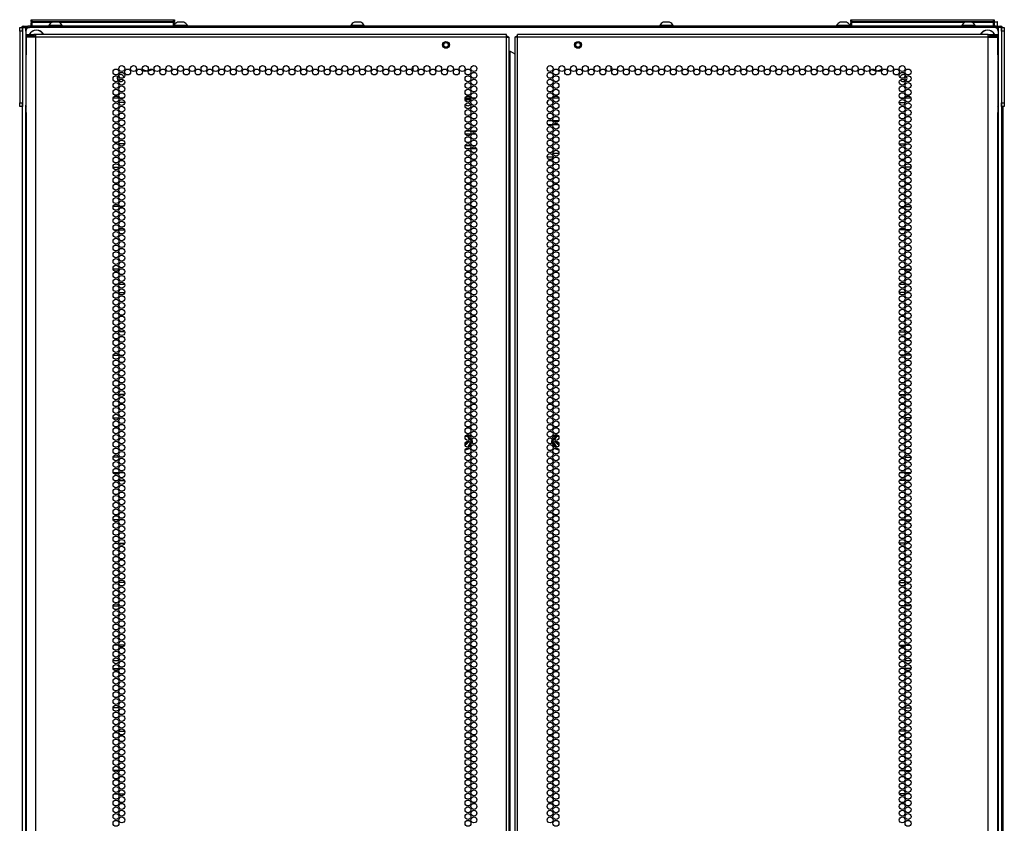
# Model space of a CAD drawing. Extents: x -234 to 39, y -65 to 170.
# Drawn here: x 11 to 38, y 72 to 94 of the extents above; entities that cross this region are included whole.
import ezdxf

# ---------------------------------------------------------------- set-up
doc = ezdxf.new("R2010")
doc.units = 0
doc.header["$MEASUREMENT"] = 0
doc.layers.add('TFR-TRI', color=7, linetype='CONTINUOUS')

msp = doc.modelspace()

# ---------------------------------------------------------------- linework, layer by layer
at = {"layer": 'TFR-TRI', "color": 215, "linetype": 'CONTINUOUS'}
for p, q in [((11.308, 94.377), (11.314, 94.377)), ((11.308, 94.328), (11.308, 94.377)), ((11.339, 94.297), (11.308, 94.328)), ((11.314, 94.328), (11.308, 94.328)), ((11.314, 94.377), (11.328, 94.377)), ((11.328, 94.328), (11.314, 94.328)), ((11.328, 94.377), (15.288, 94.377)), ((11.328, 94.377), (11.328, 94.328)), ((11.328, 94.328), (15.288, 94.328)), ((11.328, 94.328), (11.339, 94.297)), ((15.308, 94.328), (15.277, 94.297)), ((15.277, 94.297), (15.288, 94.328)), ((15.288, 94.377), (15.302, 94.377)), ((15.288, 94.328), (15.288, 94.377)), ((15.302, 94.328), (15.288, 94.328)), ((15.302, 94.377), (15.308, 94.377)), ((15.308, 94.328), (15.302, 94.328)), ((15.308, 94.377), (15.308, 94.328)), ((34.186, 94.377), (34.192, 94.377)), ((34.186, 94.328), (34.186, 94.377)), ((34.217, 94.297), (34.186, 94.328)), ((34.192, 94.328), (34.186, 94.328)), ((34.192, 94.377), (34.206, 94.377)), ((34.206, 94.328), (34.192, 94.328)), ((34.206, 94.377), (38.166, 94.377)), ((34.206, 94.377), (34.206, 94.328)), ((34.206, 94.328), (38.166, 94.328)), ((34.206, 94.328), (34.217, 94.297)), ((38.186, 94.328), (38.155, 94.297)), ((38.155, 94.297), (38.166, 94.328)), ((38.166, 94.377), (38.18, 94.377)), ((38.166, 94.328), (38.166, 94.377)), ((38.18, 94.328), (38.166, 94.328)), ((38.18, 94.377), (38.186, 94.377)), ((38.186, 94.328), (38.18, 94.328)), ((38.186, 94.377), (38.186, 94.328)), ((11.165, 94.059), (11.165, 91.992)), ((38.201, 94.157), (11.264, 94.157)), ((38.299, 94.059), (38.299, 91.992)), ((18.827, 93.054), (18.827, 92.969)), ((21.976, 92.95), (21.976, 93.073)), ((27.488, 93.073), (27.488, 92.95)), ((30.638, 92.969), (30.638, 93.054)), ((13.757, 92.189), (13.601, 92.189)), ((13.892, 92.189), (13.794, 92.189)), ((23.583, 92.189), (23.428, 92.189)), ((23.718, 92.189), (23.62, 92.189)), ((25.844, 92.189), (25.746, 92.189)), ((26.036, 92.189), (25.881, 92.189)), ((35.671, 92.189), (35.573, 92.189)), ((35.863, 92.189), (35.708, 92.189))]:
    msp.add_line(p, q, dxfattribs=at)
at = {"layer": 'TFR-TRI', "color": 12, "linetype": 'CONTINUOUS'}
for p, q in [((11.308, 94.297), (11.314, 94.297)), ((11.308, 94.197), (11.308, 94.297)), ((11.314, 94.297), (11.328, 94.297)), ((11.884, 94.297), (11.328, 94.297)), ((11.328, 94.297), (11.328, 94.197)), ((15.288, 94.297), (12.1, 94.297)), ((15.288, 94.297), (15.302, 94.297)), ((15.288, 94.197), (15.288, 94.297)), ((15.302, 94.297), (15.308, 94.297)), ((15.308, 94.297), (15.308, 94.217)), ((34.186, 94.297), (34.192, 94.297)), ((34.186, 94.197), (34.186, 94.297)), ((34.192, 94.297), (34.206, 94.297)), ((37.365, 94.297), (34.206, 94.297)), ((34.206, 94.297), (34.206, 94.197)), ((38.166, 94.297), (37.58, 94.297)), ((38.166, 94.297), (38.18, 94.297)), ((38.166, 94.197), (38.166, 94.297)), ((38.18, 94.297), (38.186, 94.297)), ((38.186, 94.297), (38.186, 94.217)), ((15.308, 94.217), (15.288, 94.197)), ((38.186, 94.217), (38.166, 94.197)), ((23.446, 91.274), (23.565, 91.274)), ((23.595, 91.274), (23.743, 91.274)), ((23.579, 91.179), (23.431, 91.179)), ((23.729, 91.179), (23.61, 91.179)), ((23.429, 90.868), (23.583, 90.868)), ((23.557, 90.774), (23.454, 90.774)), ((23.746, 90.774), (23.592, 90.774)), ((23.618, 90.868), (23.721, 90.868))]:
    msp.add_line(p, q, dxfattribs=at)
at = {"layer": 'TFR-TRI', "color": 3, "linetype": 'CONTINUOUS'}
for p, q in [((11.948, 94.305), (11.903, 94.305)), ((12.036, 94.305), (11.948, 94.305)), ((12.08, 94.305), (12.036, 94.305)), ((15.441, 94.305), (15.396, 94.305)), ((15.529, 94.305), (15.441, 94.305)), ((15.573, 94.305), (15.529, 94.305)), ((20.377, 94.305), (20.332, 94.305)), ((20.465, 94.305), (20.377, 94.305)), ((20.51, 94.305), (20.465, 94.305)), ((28.999, 94.305), (28.955, 94.305)), ((29.087, 94.305), (28.999, 94.305)), ((29.132, 94.305), (29.087, 94.305)), ((33.935, 94.305), (33.891, 94.305)), ((34.024, 94.305), (33.935, 94.305)), ((34.068, 94.305), (34.024, 94.305)), ((37.428, 94.305), (37.384, 94.305)), ((37.517, 94.305), (37.428, 94.305)), ((37.561, 94.305), (37.517, 94.305)), ((11.805, 94.216), (11.805, 94.197)), ((11.841, 94.216), (11.805, 94.216)), ((11.934, 94.216), (11.841, 94.216)), ((12.05, 94.216), (11.934, 94.216)), ((12.143, 94.216), (12.05, 94.216)), ((12.179, 94.216), (12.143, 94.216)), ((12.179, 94.197), (12.179, 94.216)), ((15.298, 94.199), (15.298, 94.197)), ((15.389, 94.216), (15.308, 94.216)), ((15.515, 94.216), (15.389, 94.216)), ((15.627, 94.216), (15.515, 94.216)), ((15.672, 94.216), (15.627, 94.216)), ((15.672, 94.197), (15.672, 94.216)), ((20.234, 94.216), (20.234, 94.197)), ((20.27, 94.216), (20.234, 94.216)), ((20.363, 94.216), (20.27, 94.216)), ((20.479, 94.216), (20.363, 94.216)), ((20.572, 94.216), (20.479, 94.216)), ((20.608, 94.216), (20.572, 94.216)), ((20.608, 94.197), (20.608, 94.216)), ((28.856, 94.216), (28.856, 94.197)), ((28.892, 94.216), (28.856, 94.216)), ((28.985, 94.216), (28.892, 94.216)), ((29.101, 94.216), (28.985, 94.216)), ((29.194, 94.216), (29.101, 94.216)), ((29.23, 94.216), (29.194, 94.216)), ((29.23, 94.197), (29.23, 94.216)), ((33.792, 94.216), (33.792, 94.197)), ((33.828, 94.216), (33.792, 94.216)), ((33.922, 94.216), (33.828, 94.216)), ((34.037, 94.216), (33.922, 94.216)), ((34.131, 94.216), (34.037, 94.216)), ((34.166, 94.216), (34.131, 94.216)), ((34.166, 94.197), (34.166, 94.216)), ((37.285, 94.216), (37.285, 94.197)), ((37.321, 94.216), (37.285, 94.216)), ((37.414, 94.216), (37.321, 94.216)), ((37.53, 94.216), (37.414, 94.216)), ((37.624, 94.216), (37.53, 94.216)), ((37.659, 94.216), (37.624, 94.216)), ((37.659, 94.197), (37.659, 94.216))]:
    msp.add_line(p, q, dxfattribs=at)
at = {"layer": 'TFR-TRI', "color": 153, "linetype": 'CONTINUOUS'}
for p, q in [((38.255, 94.307), (38.178, 94.307)), ((38.184, 94.317), (38.25, 94.317)), ((38.25, 94.317), (38.276, 94.317)), ((38.286, 94.307), (38.255, 94.307)), ((38.286, 94.197), (38.286, 94.307))]:
    msp.add_line(p, q, dxfattribs=at)
at = {"layer": 'TFR-TRI', "color": 124, "linetype": 'CONTINUOUS'}
for p, q in [((10.992, 94.128), (10.992, 94.157)), ((10.992, 94.157), (11.071, 94.157)), ((10.992, 94.059), (10.992, 94.128)), ((10.992, 94.059), (10.992, 92.051)), ((11.071, 94.059), (10.992, 94.059)), ((11.071, 94.157), (11.071, 94.128)), ((11.071, 94.128), (11.071, 94.059)), ((11.071, 94.059), (11.071, 92.051)), ((38.393, 94.157), (38.472, 94.157)), ((38.393, 94.128), (38.393, 94.157)), ((38.393, 94.059), (38.393, 94.128)), ((38.472, 94.059), (38.393, 94.059)), ((38.393, 94.059), (38.393, 92.051)), ((38.472, 94.157), (38.472, 94.128)), ((38.472, 94.128), (38.472, 94.059)), ((38.472, 94.059), (38.472, 92.051)), ((10.992, 91.981), (10.992, 92.051)), ((10.992, 92.051), (11.071, 92.051)), ((10.992, 91.952), (10.992, 91.981)), ((11.071, 91.952), (10.992, 91.952)), ((11.071, 92.051), (11.071, 91.981)), ((11.071, 91.981), (11.071, 91.952)), ((38.393, 92.051), (38.472, 92.051)), ((38.393, 91.981), (38.393, 92.051)), ((38.393, 91.952), (38.393, 91.981)), ((38.472, 91.952), (38.393, 91.952)), ((38.472, 92.051), (38.472, 91.981)), ((38.472, 91.981), (38.472, 91.952))]:
    msp.add_line(p, q, dxfattribs=at)
at = {"layer": 'TFR-TRI', "color": 173, "linetype": 'CONTINUOUS'}
for p, q in [((11.071, 94.058), (11.071, 94.157)), ((11.071, 94.157), (11.098, 94.157)), ((11.098, 94.157), (11.165, 94.157)), ((11.165, 94.058), (11.165, 94.157)), ((11.165, 94.157), (11.264, 94.157)), ((38.299, 94.157), (38.201, 94.157)), ((38.299, 94.157), (38.299, 94.058)), ((38.366, 94.157), (38.299, 94.157)), ((38.393, 94.157), (38.366, 94.157)), ((38.393, 94.157), (38.393, 94.058)), ((11.071, 12.766), (11.071, 92.051)), ((11.165, 12.864), (11.165, 91.991)), ((38.299, 91.991), (38.299, 12.864)), ((38.393, 92.051), (38.393, 12.766))]:
    msp.add_line(p, q, dxfattribs=at)
at = {"layer": 'TFR-TRI', "color": 30, "linetype": 'CONTINUOUS'}
for p, q in [((11.102, 94.197), (11.137, 94.197)), ((11.102, 94.157), (11.102, 94.197)), ((11.137, 94.197), (11.22, 94.197)), ((38.244, 94.197), (11.22, 94.197)), ((11.22, 94.197), (11.22, 94.157)), ((38.244, 94.197), (38.327, 94.197)), ((38.244, 94.157), (38.244, 94.197)), ((38.327, 94.197), (38.362, 94.197)), ((38.362, 94.197), (38.362, 94.157)), ((35.539, 92.063), (35.704, 92.063)), ((35.541, 90.915), (35.703, 90.915)), ((35.756, 90.915), (35.815, 90.915)), ((35.868, 90.262), (35.703, 90.262)), ((35.573, 89.165), (35.671, 89.165)), ((35.708, 89.165), (35.863, 89.165)), ((35.696, 88.512), (35.547, 88.512)), ((35.844, 88.512), (35.727, 88.512)), ((35.584, 87.415), (35.66, 87.415)), ((35.706, 87.415), (35.866, 87.415)), ((35.703, 86.762), (35.54, 86.762)), ((35.801, 86.762), (35.77, 86.762)), ((35.543, 85.665), (35.701, 85.665)), ((35.742, 85.665), (35.829, 85.665)), ((35.676, 85.012), (35.568, 85.012)), ((35.862, 85.012), (35.709, 85.012)), ((35.543, 83.915), (35.701, 83.915)), ((35.741, 83.915), (35.831, 83.915)), ((35.651, 83.262), (35.592, 83.262)), ((35.866, 83.262), (35.705, 83.262)), ((35.586, 82.165), (35.658, 82.165)), ((35.705, 82.165), (35.866, 82.165)), ((35.7, 81.512), (35.544, 81.512)), ((35.835, 81.512), (35.736, 81.512)), ((35.571, 80.415), (35.672, 80.415)), ((35.708, 80.415), (35.863, 80.415)), ((35.702, 79.762), (35.542, 79.762)), ((35.824, 79.762), (35.747, 79.762)), ((35.541, 78.665), (35.703, 78.665)), ((35.759, 78.665), (35.812, 78.665)), ((35.665, 78.012), (35.578, 78.012)), ((35.865, 78.012), (35.707, 78.012)), ((35.546, 76.915), (35.698, 76.915)), ((35.73, 76.915), (35.841, 76.915)), ((35.667, 76.262), (35.577, 76.262)), ((35.864, 76.262), (35.707, 76.262)), ((35.613, 75.165), (35.631, 75.165)), ((35.704, 75.165), (35.867, 75.165)), ((35.702, 74.512), (35.542, 74.512)), ((35.822, 74.512), (35.749, 74.512)), ((35.563, 73.415), (35.681, 73.415)), ((35.712, 73.415), (35.86, 73.415)), ((35.699, 72.762), (35.544, 72.762)), ((35.836, 72.762), (35.735, 72.762))]:
    msp.add_line(p, q, dxfattribs=at)
at = {"layer": 'TFR-TRI', "color": 72, "linetype": 'CONTINUOUS'}
for p, q in [((11.169, 93.959), (11.233, 93.959)), ((11.169, 93.92), (11.169, 93.959)), ((11.233, 93.92), (11.169, 93.92)), ((11.206, 93.888), (11.169, 93.888)), ((11.169, 93.888), (11.169, 93.46)), ((11.307, 93.888), (11.206, 93.888)), ((11.233, 93.959), (11.386, 93.959)), ((11.386, 93.92), (11.233, 93.92)), ((11.445, 93.888), (11.307, 93.888)), ((11.445, 93.959), (11.386, 93.959)), ((11.386, 93.959), (11.386, 93.92)), ((11.445, 93.92), (11.386, 93.92)), ((11.445, 93.938), (11.445, 93.959)), ((24.582, 93.959), (11.445, 93.959)), ((11.445, 93.888), (11.445, 93.938)), ((24.582, 93.888), (11.445, 93.888)), ((11.445, 12.173), (11.445, 93.888)), ((24.582, 93.938), (24.582, 93.959)), ((24.582, 93.888), (24.582, 93.938)), ((24.582, 12.173), (24.582, 93.888)), ((24.582, 93.888), (24.633, 93.888)), ((24.633, 93.888), (24.653, 93.888)), ((24.653, 12.173), (24.653, 93.888)), ((24.832, 93.888), (24.811, 93.888)), ((24.811, 93.888), (24.811, 12.173)), ((24.882, 93.888), (24.832, 93.888)), ((24.882, 93.938), (24.882, 93.959)), ((38.019, 93.959), (24.882, 93.959)), ((24.882, 93.888), (24.882, 93.938)), ((38.019, 93.888), (24.882, 93.888)), ((24.882, 12.173), (24.882, 93.888)), ((38.019, 93.938), (38.019, 93.959)), ((38.019, 93.959), (38.079, 93.959)), ((38.019, 93.888), (38.019, 93.938)), ((38.019, 93.92), (38.079, 93.92)), ((38.019, 12.173), (38.019, 93.888)), ((38.019, 93.888), (38.157, 93.888)), ((38.079, 93.959), (38.232, 93.959)), ((38.079, 93.92), (38.079, 93.959)), ((38.232, 93.92), (38.079, 93.92)), ((38.157, 93.888), (38.258, 93.888)), ((38.232, 93.959), (38.295, 93.959)), ((38.295, 93.92), (38.232, 93.92)), ((38.258, 93.888), (38.295, 93.888)), ((38.295, 93.959), (38.295, 93.92)), ((38.295, 93.46), (38.295, 93.888)), ((11.169, 93.46), (11.17, 93.444)), ((11.17, 93.444), (11.171, 93.421)), ((24.653, 93.495), (24.663, 93.495)), ((24.663, 93.495), (24.685, 93.495)), ((24.685, 12.567), (24.685, 93.495)), ((24.685, 93.495), (24.811, 93.422)), ((38.293, 93.418), (38.294, 93.441)), ((38.294, 93.441), (38.295, 93.46)), ((11.171, 93.421), (11.172, 93.392)), ((11.172, 91.782), (11.172, 93.392)), ((38.292, 93.392), (38.293, 93.418)), ((38.292, 93.392), (38.292, 91.782)), ((11.17, 91.733), (11.169, 91.714)), ((11.169, 91.714), (11.169, 12.173)), ((11.171, 91.756), (11.17, 91.733)), ((11.172, 91.782), (11.171, 91.756)), ((38.293, 91.753), (38.292, 91.782)), ((38.294, 91.731), (38.293, 91.753)), ((38.295, 91.714), (38.294, 91.731)), ((38.295, 12.173), (38.295, 91.714))]:
    msp.add_line(p, q, dxfattribs=at)
at = {"layer": 'TFR-TRI', "color": 58, "linetype": 'CONTINUOUS'}
for p, q in [((24.582, 93.92), (24.605, 93.92)), ((24.605, 93.92), (24.614, 93.92)), ((24.614, 93.92), (24.614, 93.888)), ((24.85, 93.888), (24.85, 93.92)), ((24.85, 93.92), (24.859, 93.92)), ((24.859, 93.92), (24.882, 93.92))]:
    msp.add_line(p, q, dxfattribs=at)
at = {"layer": 'TFR-TRI', "color": 251, "linetype": 'CONTINUOUS'}
for p, q in [((14.527, 93.088), (14.535, 93.08)), ((34.929, 93.08), (34.937, 93.088))]:
    msp.add_line(p, q, dxfattribs=at)
at = {"layer": 'TFR-TRI', "color": 87, "linetype": 'CONTINUOUS'}
for p, q in [((13.925, 92.063), (13.76, 92.063)), ((13.708, 90.915), (13.649, 90.915)), ((13.923, 90.915), (13.761, 90.915)), ((13.596, 90.262), (13.761, 90.262)), ((13.756, 89.165), (13.601, 89.165)), ((13.892, 89.165), (13.793, 89.165)), ((13.62, 88.512), (13.737, 88.512)), ((13.768, 88.512), (13.917, 88.512)), ((13.758, 87.415), (13.599, 87.415)), ((13.881, 87.415), (13.804, 87.415)), ((13.663, 86.762), (13.694, 86.762)), ((13.761, 86.762), (13.924, 86.762)), ((13.722, 85.665), (13.635, 85.665)), ((13.921, 85.665), (13.763, 85.665)), ((13.602, 85.012), (13.755, 85.012)), ((13.788, 85.012), (13.896, 85.012)), ((13.724, 83.915), (13.634, 83.915)), ((13.921, 83.915), (13.764, 83.915)), ((13.598, 83.262), (13.759, 83.262)), ((13.813, 83.262), (13.872, 83.262)), ((13.759, 82.165), (13.598, 82.165)), ((13.879, 82.165), (13.806, 82.165)), ((13.629, 81.512), (13.728, 81.512)), ((13.765, 81.512), (13.92, 81.512)), ((13.756, 80.415), (13.601, 80.415)), ((13.893, 80.415), (13.792, 80.415)), ((13.64, 79.762), (13.717, 79.762)), ((13.762, 79.762), (13.922, 79.762)), ((13.705, 78.665), (13.652, 78.665)), ((13.923, 78.665), (13.761, 78.665)), ((13.599, 78.012), (13.758, 78.012)), ((13.799, 78.012), (13.886, 78.012)), ((13.734, 76.915), (13.623, 76.915)), ((13.918, 76.915), (13.767, 76.915)), ((13.6, 76.262), (13.757, 76.262)), ((13.797, 76.262), (13.887, 76.262)), ((13.76, 75.165), (13.597, 75.165)), ((13.851, 75.165), (13.833, 75.165)), ((13.642, 74.512), (13.715, 74.512)), ((13.762, 74.512), (13.922, 74.512)), ((13.753, 73.415), (13.605, 73.415)), ((13.902, 73.415), (13.783, 73.415)), ((13.628, 72.762), (13.729, 72.762)), ((13.765, 72.762), (13.92, 72.762))]:
    msp.add_line(p, q, dxfattribs=at)
at = {"layer": 'TFR-TRI', "color": 252, "linetype": 'CONTINUOUS'}
for p, q in [((23.587, 92.149), (23.423, 92.149)), ((23.638, 92.185), (23.634, 92.189)), ((23.637, 92.179), (23.638, 92.185)), ((23.638, 92.189), (23.638, 92.185))]:
    msp.add_line(p, q, dxfattribs=at)
at = {"layer": 'TFR-TRI', "color": 11, "linetype": 'CONTINUOUS'}
msp.add_line((38.444, 12.788), (38.444, 91.951), dxfattribs=at)
at = {"layer": 'TFR-TRI', "color": 140, "linetype": 'CONTINUOUS'}
for p, q in [((25.861, 91.549), (25.729, 91.549)), ((26.028, 91.549), (25.89, 91.549)), ((25.726, 91.454), (25.864, 91.454)), ((25.892, 91.454), (26.025, 91.454)), ((25.713, 90.549), (25.878, 90.549)), ((26.041, 90.643), (25.876, 90.643))]:
    msp.add_line(p, q, dxfattribs=at)
at = {"layer": 'TFR-TRI', "color": 155, "linetype": 'CONTINUOUS'}
for p, q in [((13.636, 86.988), (13.721, 86.988)), ((13.763, 86.988), (13.922, 86.988)), ((13.602, 81.736), (13.755, 81.736)), ((13.789, 81.736), (13.896, 81.736)), ((13.596, 76.484), (13.761, 76.484))]:
    msp.add_line(p, q, dxfattribs=at)
at = {"layer": 'TFR-TRI', "color": 253, "linetype": 'CONTINUOUS'}
for p, q in [((35.543, 86.988), (35.701, 86.988)), ((35.743, 86.988), (35.828, 86.988)), ((35.568, 81.736), (35.675, 81.736)), ((35.709, 81.736), (35.862, 81.736)), ((35.703, 76.484), (35.868, 76.484))]:
    msp.add_line(p, q, dxfattribs=at)
at = {"layer": 'TFR-TRI', "color": 151, "linetype": 'CONTINUOUS'}
for p, q in [((23.495, 82.736), (23.428, 82.737)), ((23.431, 82.745), (23.491, 82.745)), ((23.437, 82.757), (23.49, 82.757)), ((23.49, 82.757), (23.491, 82.757)), ((23.491, 82.757), (23.501, 82.755)), ((23.491, 82.745), (23.493, 82.742)), ((23.493, 82.742), (23.495, 82.736)), ((23.495, 82.736), (23.501, 82.738)), ((23.521, 82.692), (23.495, 82.736)), ((23.501, 82.755), (23.509, 82.75)), ((23.501, 82.738), (23.504, 82.737)), ((23.504, 82.737), (23.548, 82.661)), ((23.509, 82.75), (23.515, 82.742)), ((23.515, 82.742), (23.53, 82.716)), ((23.53, 82.716), (23.565, 82.656)), ((25.899, 82.656), (25.949, 82.742)), ((25.923, 82.671), (25.96, 82.737)), ((25.97, 82.736), (25.929, 82.668)), ((25.949, 82.742), (25.95, 82.744)), ((25.95, 82.744), (25.956, 82.751)), ((25.956, 82.751), (25.965, 82.756)), ((25.96, 82.737), (25.963, 82.738)), ((25.963, 82.738), (25.97, 82.736)), ((25.965, 82.756), (25.974, 82.757)), ((25.971, 82.742), (25.97, 82.736)), ((26.021, 82.737), (25.97, 82.736)), ((25.973, 82.745), (25.971, 82.742)), ((25.973, 82.745), (26.034, 82.745)), ((25.974, 82.757), (26.004, 82.757)), ((26.004, 82.757), (26.026, 82.757)), ((26.037, 82.737), (26.021, 82.737)), ((23.489, 82.565), (23.467, 82.565)), ((23.489, 82.565), (23.495, 82.565)), ((23.495, 82.565), (23.504, 82.567)), ((23.495, 82.441), (23.535, 82.509)), ((23.504, 82.567), (23.511, 82.571)), ((23.542, 82.505), (23.504, 82.44)), ((23.511, 82.571), (23.516, 82.578)), ((23.518, 82.593), (23.512, 82.604)), ((23.516, 82.578), (23.518, 82.586)), ((23.518, 82.586), (23.518, 82.593)), ((23.541, 82.657), (23.521, 82.692)), ((23.581, 82.548), (23.521, 82.443)), ((23.535, 82.509), (23.571, 82.571)), ((23.549, 82.644), (23.541, 82.657)), ((23.575, 82.564), (23.542, 82.505)), ((23.548, 82.661), (23.556, 82.648)), ((23.583, 82.551), (23.581, 82.548)), ((23.588, 82.617), (23.596, 82.603)), ((23.596, 82.603), (23.596, 82.602)), ((23.596, 82.602), (23.6, 82.593)), ((23.6, 82.593), (23.598, 82.579)), ((25.865, 82.594), (25.868, 82.603)), ((25.865, 82.584), (25.865, 82.594)), ((25.867, 82.578), (25.865, 82.584)), ((25.868, 82.603), (25.877, 82.618)), ((25.934, 82.46), (25.882, 82.55)), ((25.917, 82.515), (25.888, 82.565)), ((25.894, 82.571), (25.923, 82.519)), ((25.909, 82.648), (25.923, 82.671)), ((25.929, 82.668), (25.915, 82.643)), ((25.96, 82.44), (25.917, 82.515)), ((25.923, 82.519), (25.943, 82.485)), ((25.944, 82.443), (25.934, 82.46)), ((25.943, 82.485), (25.97, 82.441)), ((25.948, 82.598), (25.946, 82.591)), ((25.946, 82.591), (25.946, 82.584)), ((25.946, 82.584), (25.949, 82.577)), ((25.953, 82.605), (25.948, 82.598)), ((25.949, 82.577), (25.953, 82.572)), ((25.953, 82.572), (25.959, 82.567)), ((25.959, 82.567), (25.966, 82.565)), ((25.966, 82.565), (25.969, 82.565)), ((25.969, 82.565), (25.976, 82.565)), ((25.997, 82.565), (25.976, 82.565))]:
    msp.add_line(p, q, dxfattribs=at)
at = {"layer": 'TFR-TRI', "color": 5, "linetype": 'CONTINUOUS'}
for centre, radius in [((22.89, 93.672), 0.094), ((22.89, 93.672), 0.064), ((26.575, 93.672), 0.094), ((26.575, 93.672), 0.064)]:
    msp.add_circle(centre, radius, dxfattribs=at)
at = {"layer": 'TFR-TRI', "color": 72, "linetype": 'CONTINUOUS'}
for centre in [(13.679, 92.917), (13.842, 93.011), (13.842, 92.822), (14.006, 92.917), (14.17, 93.011), (14.334, 92.917), (14.497, 93.011), (14.661, 92.917), (14.825, 93.011), (14.989, 92.917), (15.153, 93.011), (15.316, 92.917), (15.48, 93.011), (15.644, 92.917), (15.808, 93.011), (15.971, 92.917), (16.135, 93.011), (16.299, 92.917), (16.463, 93.011), (16.627, 92.917), (16.79, 93.011), (16.954, 92.917), (17.118, 93.011), (17.282, 92.917), (17.445, 93.011), (17.609, 92.917), (17.773, 93.011), (17.937, 92.917), (18.101, 93.011), (18.264, 92.917), (18.428, 93.011), (18.592, 92.917), (18.756, 93.011), (18.919, 92.917), (19.083, 93.011), (19.247, 92.917), (19.411, 93.011), (19.575, 92.917), (19.738, 93.011), (19.902, 92.917), (20.066, 93.011), (20.23, 92.917), (20.393, 93.011), (20.557, 92.917), (20.721, 93.011), (20.885, 92.917), (21.049, 93.011), (21.212, 92.917), (21.376, 93.011), (21.54, 92.917), (21.704, 93.011), (21.868, 92.917), (22.031, 93.011), (22.195, 92.917), (22.359, 93.011), (22.523, 92.917), (22.686, 93.011), (22.85, 92.917), (23.014, 93.011), (23.178, 92.917), (23.342, 93.011), (23.505, 92.917), (23.669, 93.011), (23.669, 92.822), (25.795, 93.011), (25.795, 92.822), (25.959, 92.917), (26.123, 93.011), (26.286, 92.917), (26.45, 93.011), (26.614, 92.917), (26.778, 93.011), (26.942, 92.917), (27.105, 93.011), (27.269, 92.917), (27.433, 93.011), (27.597, 92.917), (27.76, 93.011), (27.924, 92.917), (28.088, 93.011), (28.252, 92.917), (28.416, 93.011), (28.579, 92.917), (28.743, 93.011), (28.907, 92.917), (29.071, 93.011), (29.234, 92.917), (29.398, 93.011), (29.562, 92.917), (29.726, 93.011), (29.89, 92.917), (30.053, 93.011), (30.217, 92.917), (30.381, 93.011), (30.545, 92.917), (30.708, 93.011), (30.872, 92.917), (31.036, 93.011), (31.2, 92.917), (31.364, 93.011), (31.527, 92.917), (31.691, 93.011), (31.855, 92.917), (32.019, 93.011), (32.182, 92.917), (32.346, 93.011), (32.51, 92.917), (32.674, 93.011), (32.838, 92.917), (33.001, 93.011), (33.165, 92.917), (33.329, 93.011), (33.493, 92.917), (33.656, 93.011), (33.82, 92.917), (33.984, 93.011), (34.148, 92.917), (34.312, 93.011), (34.475, 92.917), (34.639, 93.011), (34.803, 92.917), (34.967, 93.011), (35.131, 92.917), (35.294, 93.011), (35.458, 92.917), (35.622, 93.011), (35.622, 92.822), (35.786, 92.917), (13.679, 92.728), (13.679, 92.539), (13.842, 92.633), (23.505, 92.728), (23.505, 92.539), (23.669, 92.633), (25.795, 92.633), (25.959, 92.728), (25.959, 92.539), (35.622, 92.633), (35.786, 92.728), (35.786, 92.539), (13.679, 92.35), (13.842, 92.444), (13.842, 92.255), (23.505, 92.35), (23.669, 92.444), (23.669, 92.255), (25.795, 92.444), (25.795, 92.255), (25.959, 92.35), (35.622, 92.444), (35.622, 92.255), (35.786, 92.35), (13.679, 92.161), (13.842, 92.066), (23.505, 92.161), (23.669, 92.066), (25.795, 92.066), (25.959, 92.161), (35.622, 92.066), (35.786, 92.161), (13.679, 91.972), (13.679, 91.783), (13.842, 91.877), (23.505, 91.972), (23.505, 91.783), (23.669, 91.877), (25.795, 91.877), (25.959, 91.972), (25.959, 91.783), (35.622, 91.877), (35.786, 91.972), (35.786, 91.783), (13.679, 91.594), (13.842, 91.688), (13.842, 91.499), (23.505, 91.594), (23.669, 91.688), (23.669, 91.499), (25.795, 91.688), (25.795, 91.499), (25.959, 91.594), (35.622, 91.688), (35.622, 91.499), (35.786, 91.594), (13.679, 91.405), (13.679, 91.216), (13.842, 91.31), (23.505, 91.405), (23.505, 91.216), (23.669, 91.31), (25.795, 91.31), (25.959, 91.405), (25.959, 91.216), (35.622, 91.31), (35.786, 91.405), (35.786, 91.216), (13.679, 91.027), (13.842, 91.121), (13.842, 90.932), (23.505, 91.027), (23.669, 91.121), (23.669, 90.932), (25.795, 91.121), (25.795, 90.932), (25.959, 91.027), (35.622, 91.121), (35.622, 90.932), (35.786, 91.027), (13.679, 90.838), (13.679, 90.649), (13.842, 90.743), (23.505, 90.838), (23.505, 90.649), (23.669, 90.743), (25.795, 90.743), (25.959, 90.838), (25.959, 90.649), (35.622, 90.743), (35.786, 90.838), (35.786, 90.649), (13.679, 90.46), (13.842, 90.554), (13.842, 90.366), (23.505, 90.46), (23.669, 90.554), (23.669, 90.366), (25.795, 90.554), (25.795, 90.366), (25.959, 90.46), (35.622, 90.554), (35.622, 90.366), (35.786, 90.46), (13.679, 90.271), (13.679, 90.082), (13.842, 90.177), (23.505, 90.271), (23.505, 90.082), (23.669, 90.177), (25.795, 90.177), (25.959, 90.271), (25.959, 90.082), (35.622, 90.177), (35.786, 90.271), (35.786, 90.082), (13.679, 89.893), (13.842, 89.988), (13.842, 89.799), (23.505, 89.893), (23.669, 89.988), (23.669, 89.799), (25.795, 89.988), (25.795, 89.799), (25.959, 89.893), (35.622, 89.988), (35.622, 89.799), (35.786, 89.893), (13.679, 89.704), (13.679, 89.515), (13.842, 89.61), (23.505, 89.704), (23.505, 89.515), (23.669, 89.61), (25.795, 89.61), (25.959, 89.704), (25.959, 89.515), (35.622, 89.61), (35.786, 89.704), (35.786, 89.515), (13.679, 89.326), (13.842, 89.421), (13.842, 89.232), (23.505, 89.326), (23.669, 89.421), (23.669, 89.232), (25.795, 89.421), (25.795, 89.232), (25.959, 89.326), (35.622, 89.421), (35.622, 89.232), (35.786, 89.326), (13.679, 89.137), (13.842, 89.043), (23.505, 89.137), (23.669, 89.043), (25.795, 89.043), (25.959, 89.137), (35.622, 89.043), (35.786, 89.137), (13.679, 88.948), (13.679, 88.759), (13.842, 88.854), (23.505, 88.948), (23.505, 88.759), (23.669, 88.854), (25.795, 88.854), (25.959, 88.948), (25.959, 88.759), (35.622, 88.854), (35.786, 88.948), (35.786, 88.759), (13.679, 88.57), (13.842, 88.665), (13.842, 88.476), (23.505, 88.57), (23.669, 88.665), (23.669, 88.476), (25.795, 88.665), (25.795, 88.476), (25.959, 88.57), (35.622, 88.665), (35.622, 88.476), (35.786, 88.57), (13.679, 88.381), (13.679, 88.192), (13.842, 88.287), (23.505, 88.381), (23.505, 88.192), (23.669, 88.287), (25.795, 88.287), (25.959, 88.381), (25.959, 88.192), (35.622, 88.287), (35.786, 88.381), (35.786, 88.192), (13.679, 88.003), (13.842, 88.098), (13.842, 87.909), (23.505, 88.003), (23.669, 88.098), (23.669, 87.909), (25.795, 88.098), (25.795, 87.909), (25.959, 88.003), (35.622, 88.098), (35.622, 87.909), (35.786, 88.003), (13.679, 87.814), (13.679, 87.625), (13.842, 87.72), (23.505, 87.814), (23.505, 87.625), (23.669, 87.72), (25.795, 87.72), (25.959, 87.814), (25.959, 87.625), (35.622, 87.72), (35.786, 87.814), (35.786, 87.625), (13.679, 87.436), (13.842, 87.531), (13.842, 87.342), (23.505, 87.436), (23.669, 87.531), (23.669, 87.342), (25.795, 87.531), (25.795, 87.342), (25.959, 87.436), (35.622, 87.531), (35.622, 87.342), (35.786, 87.436), (13.679, 87.247), (13.679, 87.058), (13.842, 87.153), (23.505, 87.247), (23.505, 87.058), (23.669, 87.153), (25.795, 87.153), (25.959, 87.247), (25.959, 87.058), (35.622, 87.153), (35.786, 87.247), (35.786, 87.058), (13.679, 86.869), (13.842, 86.964), (13.842, 86.775), (23.505, 86.869), (23.669, 86.964), (23.669, 86.775), (25.795, 86.964), (25.795, 86.775), (25.959, 86.869), (35.622, 86.964), (35.622, 86.775), (35.786, 86.869), (13.679, 86.68), (13.679, 86.491), (13.842, 86.586), (23.505, 86.68), (23.505, 86.491), (23.669, 86.586), (25.795, 86.586), (25.959, 86.68), (25.959, 86.491), (35.622, 86.586), (35.786, 86.68), (35.786, 86.491), (13.679, 86.303), (13.842, 86.397), (13.842, 86.208), (23.505, 86.303), (23.669, 86.397), (23.669, 86.208), (25.795, 86.397), (25.795, 86.208), (25.959, 86.303), (35.622, 86.397), (35.622, 86.208), (35.786, 86.303), (13.679, 86.114), (13.842, 86.019), (23.505, 86.114), (23.669, 86.019), (25.795, 86.019), (25.959, 86.114), (35.622, 86.019), (35.786, 86.114), (13.679, 85.925), (13.679, 85.736), (13.842, 85.83), (23.505, 85.925), (23.505, 85.736), (23.669, 85.83), (25.795, 85.83), (25.959, 85.925), (25.959, 85.736), (35.622, 85.83), (35.786, 85.925), (35.786, 85.736), (13.679, 85.547), (13.842, 85.641), (13.842, 85.452), (23.505, 85.547), (23.669, 85.641), (23.669, 85.452), (25.795, 85.641), (25.795, 85.452), (25.959, 85.547), (35.622, 85.641), (35.622, 85.452), (35.786, 85.547), (13.679, 85.358), (13.679, 85.169), (13.842, 85.263), (23.505, 85.358), (23.505, 85.169), (23.669, 85.263), (25.795, 85.263), (25.959, 85.358), (25.959, 85.169), (35.622, 85.263), (35.786, 85.358), (35.786, 85.169), (13.679, 84.98), (13.842, 85.074), (13.842, 84.885), (23.505, 84.98), (23.669, 85.074), (23.669, 84.885), (25.795, 85.074), (25.795, 84.885), (25.959, 84.98), (35.622, 85.074), (35.622, 84.885), (35.786, 84.98), (13.679, 84.791), (13.679, 84.602), (13.842, 84.696), (23.505, 84.791), (23.505, 84.602), (23.669, 84.696), (25.795, 84.696), (25.959, 84.791), (25.959, 84.602), (35.622, 84.696), (35.786, 84.791), (35.786, 84.602), (13.679, 84.413), (13.842, 84.507), (13.842, 84.318), (23.505, 84.413), (23.669, 84.507), (23.669, 84.318), (25.795, 84.507), (25.795, 84.318), (25.959, 84.413), (35.622, 84.507), (35.622, 84.318), (35.786, 84.413), (13.679, 84.224), (13.679, 84.035), (13.842, 84.129), (23.505, 84.224), (23.505, 84.035), (23.669, 84.129), (25.795, 84.129), (25.959, 84.224), (25.959, 84.035), (35.622, 84.129), (35.786, 84.224), (35.786, 84.035), (13.679, 83.846), (13.842, 83.94), (13.842, 83.751), (23.505, 83.846), (23.669, 83.94), (23.669, 83.751), (25.795, 83.94), (25.795, 83.751), (25.959, 83.846), (35.622, 83.94), (35.622, 83.751), (35.786, 83.846), (13.679, 83.657), (13.679, 83.468), (13.842, 83.562), (23.505, 83.657), (23.505, 83.468), (23.669, 83.562), (25.795, 83.562), (25.959, 83.657), (25.959, 83.468), (35.622, 83.562), (35.786, 83.657), (35.786, 83.468), (13.679, 83.279), (13.842, 83.373), (13.842, 83.184), (23.505, 83.279), (23.669, 83.373), (23.669, 83.184), (25.795, 83.373), (25.795, 83.184), (25.959, 83.279), (35.622, 83.373), (35.622, 83.184), (35.786, 83.279), (13.679, 83.09), (13.842, 82.995), (23.505, 83.09), (23.669, 82.995), (25.795, 82.995), (25.959, 83.09), (35.622, 82.995), (35.786, 83.09), (13.679, 82.901), (13.679, 82.712), (13.842, 82.806), (23.505, 82.901), (23.505, 82.712), (23.669, 82.806), (25.795, 82.806), (25.959, 82.901), (25.959, 82.712), (35.622, 82.806), (35.786, 82.901), (35.786, 82.712), (13.679, 82.523), (13.842, 82.617), (13.842, 82.429), (23.505, 82.523), (23.669, 82.617), (23.669, 82.429), (25.795, 82.617), (25.795, 82.429), (25.959, 82.523), (35.622, 82.617), (35.622, 82.429), (35.786, 82.523), (13.679, 82.334), (13.679, 82.145), (13.842, 82.24), (23.505, 82.334), (23.505, 82.145), (23.669, 82.24), (25.795, 82.24), (25.959, 82.334), (25.959, 82.145), (35.622, 82.24), (35.786, 82.334), (35.786, 82.145), (13.679, 81.956), (13.842, 82.051), (13.842, 81.862), (23.505, 81.956), (23.669, 82.051), (23.669, 81.862), (25.795, 82.051), (25.795, 81.862), (25.959, 81.956), (35.622, 82.051), (35.622, 81.862), (35.786, 81.956), (13.679, 81.767), (13.679, 81.578), (13.842, 81.673), (23.505, 81.767), (23.505, 81.578), (23.669, 81.673), (25.795, 81.673), (25.959, 81.767), (25.959, 81.578), (35.622, 81.673), (35.786, 81.767), (35.786, 81.578), (13.679, 81.389), (13.842, 81.484), (13.842, 81.295), (23.505, 81.389), (23.669, 81.484), (23.669, 81.295), (25.795, 81.484), (25.795, 81.295), (25.959, 81.389), (35.622, 81.484), (35.622, 81.295), (35.786, 81.389), (13.679, 81.2), (13.679, 81.011), (13.842, 81.106), (23.505, 81.2), (23.505, 81.011), (23.669, 81.106), (25.795, 81.106), (25.959, 81.2), (25.959, 81.011), (35.622, 81.106), (35.786, 81.2), (35.786, 81.011), (13.679, 80.822), (13.842, 80.917), (13.842, 80.728), (23.505, 80.822), (23.669, 80.917), (23.669, 80.728), (25.795, 80.917), (25.795, 80.728), (25.959, 80.822), (35.622, 80.917), (35.622, 80.728), (35.786, 80.822), (13.679, 80.633), (13.679, 80.444), (13.842, 80.539), (23.505, 80.633), (23.505, 80.444), (23.669, 80.539), (25.795, 80.539), (25.959, 80.633), (25.959, 80.444), (35.622, 80.539), (35.786, 80.633), (35.786, 80.444), (13.679, 80.255), (13.842, 80.35), (13.842, 80.161), (23.505, 80.255), (23.669, 80.35), (23.669, 80.161), (25.795, 80.35), (25.795, 80.161), (25.959, 80.255), (35.622, 80.35), (35.622, 80.161), (35.786, 80.255), (13.679, 80.066), (13.842, 79.972), (23.505, 80.066), (23.669, 79.972), (25.795, 79.972), (25.959, 80.066), (35.622, 79.972), (35.786, 80.066), (13.679, 79.877), (13.679, 79.688), (13.842, 79.783), (23.505, 79.877), (23.505, 79.688), (23.669, 79.783), (25.795, 79.783), (25.959, 79.877), (25.959, 79.688), (35.622, 79.783), (35.786, 79.877), (35.786, 79.688), (13.679, 79.499), (13.842, 79.594), (13.842, 79.405), (23.505, 79.499), (23.669, 79.594), (23.669, 79.405), (25.795, 79.594), (25.795, 79.405), (25.959, 79.499), (35.622, 79.594), (35.622, 79.405), (35.786, 79.499), (13.679, 79.31), (13.679, 79.121), (13.842, 79.216), (23.505, 79.31), (23.505, 79.121), (23.669, 79.216), (25.795, 79.216), (25.959, 79.31), (25.959, 79.121), (35.622, 79.216), (35.786, 79.31), (35.786, 79.121), (13.679, 78.932), (13.842, 79.027), (13.842, 78.838), (23.505, 78.932), (23.669, 79.027), (23.669, 78.838), (25.795, 79.027), (25.795, 78.838), (25.959, 78.932), (35.622, 79.027), (35.622, 78.838), (35.786, 78.932), (13.679, 78.743), (13.679, 78.554), (13.842, 78.649), (23.505, 78.743), (23.505, 78.554), (23.669, 78.649), (25.795, 78.649), (25.959, 78.743), (25.959, 78.554), (35.622, 78.649), (35.786, 78.743), (35.786, 78.554), (13.679, 78.366), (13.842, 78.46), (13.842, 78.271), (23.505, 78.366), (23.669, 78.46), (23.669, 78.271), (25.795, 78.46), (25.795, 78.271), (25.959, 78.366), (35.622, 78.46), (35.622, 78.271), (35.786, 78.366), (13.679, 78.177), (13.679, 77.988), (13.842, 78.082), (23.505, 78.177), (23.505, 77.988), (23.669, 78.082), (25.795, 78.082), (25.959, 78.177), (25.959, 77.988), (35.622, 78.082), (35.786, 78.177), (35.786, 77.988), (13.679, 77.799), (13.842, 77.893), (13.842, 77.704), (23.505, 77.799), (23.669, 77.893), (23.669, 77.704), (25.795, 77.893), (25.795, 77.704), (25.959, 77.799), (35.622, 77.893), (35.622, 77.704), (35.786, 77.799), (13.679, 77.61), (13.679, 77.421), (13.842, 77.515), (23.505, 77.61), (23.505, 77.421), (23.669, 77.515), (25.795, 77.515), (25.959, 77.61), (25.959, 77.421), (35.622, 77.515), (35.786, 77.61), (35.786, 77.421), (13.679, 77.232), (13.842, 77.326), (13.842, 77.137), (23.505, 77.232), (23.669, 77.326), (23.669, 77.137), (25.795, 77.326), (25.795, 77.137), (25.959, 77.232), (35.622, 77.326), (35.622, 77.137), (35.786, 77.232), (13.679, 77.043), (13.842, 76.948), (23.505, 77.043), (23.669, 76.948), (25.795, 76.948), (25.959, 77.043), (35.622, 76.948), (35.786, 77.043), (13.679, 76.854), (13.679, 76.665), (13.842, 76.759), (23.505, 76.854), (23.505, 76.665), (23.669, 76.759), (25.795, 76.759), (25.959, 76.854), (25.959, 76.665), (35.622, 76.759), (35.786, 76.854), (35.786, 76.665), (13.679, 76.476), (13.842, 76.57), (13.842, 76.381), (23.505, 76.476), (23.669, 76.57), (23.669, 76.381), (25.795, 76.57), (25.795, 76.381), (25.959, 76.476), (35.622, 76.57), (35.622, 76.381), (35.786, 76.476), (13.679, 76.287), (13.679, 76.098), (13.842, 76.192), (23.505, 76.287), (23.505, 76.098), (23.669, 76.192), (25.795, 76.192), (25.959, 76.287), (25.959, 76.098), (35.622, 76.192), (35.786, 76.287), (35.786, 76.098), (13.679, 75.909), (13.842, 76.003), (13.842, 75.814), (23.505, 75.909), (23.669, 76.003), (23.669, 75.814), (25.795, 76.003), (25.795, 75.814), (25.959, 75.909), (35.622, 76.003), (35.622, 75.814), (35.786, 75.909), (13.679, 75.72), (13.679, 75.531), (13.842, 75.625), (23.505, 75.72), (23.505, 75.531), (23.669, 75.625), (25.795, 75.625), (25.959, 75.72), (25.959, 75.531), (35.622, 75.625), (35.786, 75.72), (35.786, 75.531), (13.679, 75.342), (13.842, 75.436), (13.842, 75.247), (23.505, 75.342), (23.669, 75.436), (23.669, 75.247), (25.795, 75.436), (25.795, 75.247), (25.959, 75.342), (35.622, 75.436), (35.622, 75.247), (35.786, 75.342), (13.679, 75.153), (13.679, 74.964), (13.842, 75.058), (23.505, 75.153), (23.505, 74.964), (23.669, 75.058), (25.795, 75.058), (25.959, 75.153), (25.959, 74.964), (35.622, 75.058), (35.786, 75.153), (35.786, 74.964), (13.679, 74.775), (13.842, 74.869), (13.842, 74.68), (23.505, 74.775), (23.669, 74.869), (23.669, 74.68), (25.795, 74.869), (25.795, 74.68), (25.959, 74.775), (35.622, 74.869), (35.622, 74.68), (35.786, 74.775), (13.679, 74.586), (13.679, 74.397), (13.842, 74.491), (23.505, 74.586), (23.505, 74.397), (23.669, 74.491), (25.795, 74.491), (25.959, 74.586), (25.959, 74.397), (35.622, 74.491), (35.786, 74.586), (35.786, 74.397), (13.679, 74.208), (13.842, 74.303), (23.505, 74.208), (23.669, 74.303), (25.795, 74.303), (25.959, 74.208), (35.622, 74.303), (35.786, 74.208), (13.679, 74.019), (13.842, 74.114), (13.842, 73.925), (23.505, 74.019), (23.669, 74.114), (23.669, 73.925), (25.795, 74.114), (25.795, 73.925), (25.959, 74.019), (35.622, 74.114), (35.622, 73.925), (35.786, 74.019), (13.679, 73.83), (13.679, 73.641), (13.842, 73.736), (23.505, 73.83), (23.505, 73.641), (23.669, 73.736), (25.795, 73.736), (25.959, 73.83), (25.959, 73.641), (35.622, 73.736), (35.786, 73.83), (35.786, 73.641), (13.679, 73.452), (13.842, 73.547), (13.842, 73.358), (23.505, 73.452), (23.669, 73.547), (23.669, 73.358), (25.795, 73.547), (25.795, 73.358), (25.959, 73.452), (35.622, 73.547), (35.622, 73.358), (35.786, 73.452), (13.679, 73.263), (13.679, 73.074), (13.842, 73.169), (23.505, 73.263), (23.505, 73.074), (23.669, 73.169), (25.795, 73.169), (25.959, 73.263), (25.959, 73.074), (35.622, 73.169), (35.786, 73.263), (35.786, 73.074), (13.679, 72.885), (13.842, 72.98), (13.842, 72.791), (23.505, 72.885), (23.669, 72.98), (23.669, 72.791), (25.795, 72.98), (25.795, 72.791), (25.959, 72.885), (35.622, 72.98), (35.622, 72.791), (35.786, 72.885), (13.679, 72.696), (13.679, 72.507), (13.842, 72.602), (23.505, 72.696), (23.505, 72.507), (23.669, 72.602), (25.795, 72.602), (25.959, 72.696), (25.959, 72.507), (35.622, 72.602), (35.786, 72.696), (35.786, 72.507), (13.679, 72.318), (13.842, 72.413), (13.842, 72.224), (23.505, 72.318), (23.669, 72.413), (23.669, 72.224), (25.795, 72.413), (25.795, 72.224), (25.959, 72.318), (35.622, 72.413), (35.622, 72.224), (35.786, 72.318), (13.679, 72.129), (13.679, 71.94), (13.842, 72.035), (23.505, 72.129), (23.505, 71.94), (23.669, 72.035), (25.795, 72.035), (25.959, 72.129), (25.959, 71.94), (35.622, 72.035), (35.786, 72.129), (35.786, 71.94)]:
    msp.add_circle(centre, 0.0827, dxfattribs=at)
at = {"layer": 'TFR-TRI', "color": 3, "linetype": 'CONTINUOUS'}
for centre, start, end in [((11.964, 94.138), 110.0547, 153.8624), ((12.02, 94.138), 26.1376, 69.9453), ((15.457, 94.138), 110.0547, 147.3083), ((15.513, 94.138), 26.1376, 69.9453), ((20.393, 94.138), 110.0547, 153.8624), ((20.449, 94.138), 26.1376, 69.9453), ((29.015, 94.138), 110.0547, 153.8624), ((29.071, 94.138), 26.1376, 69.9453), ((33.952, 94.138), 110.0547, 153.8624), ((34.007, 94.138), 26.1376, 69.9453), ((37.444, 94.138), 110.0547, 153.8624), ((37.5, 94.138), 26.1376, 69.9453)]:
    msp.add_arc(centre, 0.177, start, end, dxfattribs=at)
at = {"layer": 'TFR-TRI', "color": 153, "linetype": 'CONTINUOUS'}
for centre, radius, start, end in [((38.276, 94.307), 0.01, 0, 90), ((11.24, 93.888), 0.0315, 90, 180), ((38.224, 93.888), 0.0315, 0, 90)]:
    msp.add_arc(centre, radius, start, end, dxfattribs=at)
at = {"layer": 'TFR-TRI', "color": 30, "linetype": 'CONTINUOUS'}
for centre, radius, start, end in [((11.102, 94.126), 0.0709, 90, 153.6117), ((38.362, 94.126), 0.0709, 26.3883, 90), ((23.504, 92.057), 0.0827, 90, 140.265), ((23.504, 92.057), 0.0827, 38.0419, 90), ((23.831, 92.057), 0.0827, 166.0781, 187.3575), ((25.797, 92.057), 0.0827, 90, 186.5588), ((25.797, 92.057), 0.0827, 13.1062, 90), ((23.504, 92.057), 0.0827, 212.0456, 330.0187)]:
    msp.add_arc(centre, radius, start, end, dxfattribs=at)
at = {"layer": 'TFR-TRI', "color": 215, "linetype": 'CONTINUOUS'}
for centre, radius, start, end in [((11.264, 94.059), 0.0984, 90, 180), ((11.46, 93.862), 0.226, 90, 154.575), ((11.46, 93.862), 0.226, 25.425, 90), ((38.004, 93.862), 0.226, 25.4306, 154.5694), ((38.201, 94.059), 0.0984, 0, 90), ((14.549, 93.173), 0.226, 234.6356, 270), ((14.549, 93.173), 0.226, 279.225, 308.0644), ((18.334, 93.183), 0.118, 287.685, 309.5719), ((31.13, 93.183), 0.118, 230.4281, 252.315), ((34.915, 93.173), 0.226, 231.93, 260.7694), ((34.915, 93.173), 0.226, 270, 305.37), ((13.806, 92.745), 0.0984, 147.825, 228.0319), ((13.806, 92.745), 0.0984, 90, 117.4275), ((13.806, 92.745), 0.0984, 244.35, 331.8525), ((13.806, 92.745), 0.0984, 11.5312, 90), ((35.659, 92.745), 0.0984, 62.5781, 168.4688), ((35.659, 92.745), 0.0984, 208.1419, 270), ((35.659, 92.745), 0.0984, 270, 295.6556), ((35.659, 92.745), 0.0984, 311.9738, 32.1806), ((11.264, 91.992), 0.0984, 180, 201.3652), ((38.201, 91.992), 0.0984, 338.6348, 0)]:
    msp.add_arc(centre, radius, start, end, dxfattribs=at)
at = {"layer": 'TFR-TRI', "color": 251, "linetype": 'CONTINUOUS'}
for centre, radius, start, end in [((11.46, 93.862), 0.22, 90, 153.8437), ((11.46, 93.862), 0.22, 26.1563, 90), ((38.004, 93.862), 0.22, 90, 153.8437), ((38.004, 93.862), 0.22, 26.1563, 90), ((11.46, 93.941), 0.0197, 69.743, 110.257), ((38.004, 93.941), 0.0197, 69.743, 110.257), ((14.549, 93.173), 0.22, 232.8863, 271.7438), ((14.549, 93.094), 0.0197, 225, 274.4072), ((14.549, 93.173), 0.22, 280.3106, 306.9787), ((34.915, 93.173), 0.22, 233.0213, 259.6894), ((34.915, 93.173), 0.22, 268.2562, 307.1137), ((34.915, 93.094), 0.0197, 265.5956, 315)]:
    msp.add_arc(centre, radius, start, end, dxfattribs=at)
at = {"layer": 'TFR-TRI', "color": 151, "linetype": 'CONTINUOUS'}
for centre, radius, start, end in [((23.409, 82.588), 0.219, 35.2519, 69.1144), ((23.491, 82.73), 0.015, 30, 90), ((26.055, 82.588), 0.219, 110.8969, 144.7819), ((25.973, 82.73), 0.015, 90, 150), ((23.409, 82.588), 0.0825, 280.3694, 343.7217), ((23.409, 82.588), 0.0825, 33.5799, 70.7932), ((23.409, 82.588), 0.219, 349.3744, 23.445), ((26.055, 82.588), 0.219, 156.5719, 190.6088), ((26.055, 82.588), 0.0825, 196.2783, 259.5799), ((26.055, 82.588), 0.0825, 109.2805, 146.3902), ((23.409, 82.588), 0.219, 275.7319, 305.6231), ((26.055, 82.588), 0.219, 234.3656, 264.2456)]:
    msp.add_arc(centre, radius, start, end, dxfattribs=at)
at = {"layer": 'TFR-TRI', "color": 150, "linetype": 'CONTINUOUS'}
for centre, radius, start, end in [((23.409, 82.588), 0.0628, 282.3187, 9.225), ((23.409, 82.588), 0.0526, 286.1494, 5.4112), ((23.409, 82.588), 0.0376, 303.1594, 348.4012), ((23.409, 82.588), 0.0668, 339.7612, 10.0631), ((26.055, 82.588), 0.0668, 169.9537, 200.2388), ((26.055, 82.588), 0.0628, 170.8031, 257.6081), ((26.055, 82.588), 0.0526, 174.6394, 253.755), ((26.055, 82.588), 0.0376, 191.7563, 236.6437)]:
    msp.add_arc(centre, radius, start, end, dxfattribs=at)

doc.saveas('drawing.dxf')
